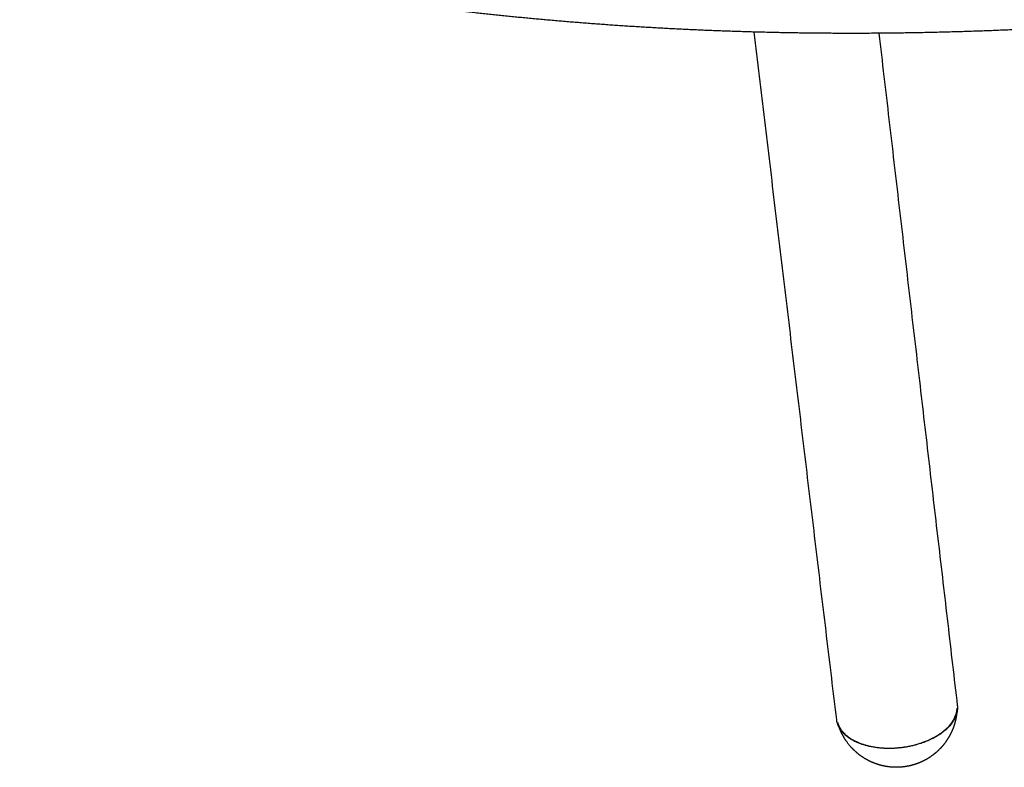
# Model space of a CAD drawing. Units: millimetres. Extents: x -7919 to -4730, y 1850 to 4102.
# Drawn here: x -5713 to -5638, y 2297 to 2355 of the extents above; entities that cross this region are included whole.
import ezdxf

# ---------------------------------------------------------------- set-up
doc = ezdxf.new("R2010")
doc.units = ezdxf.units.MM
doc.layers.add('01- Çizgi İnce', color=18, linetype='Continuous', true_color=0x000000)

msp = doc.modelspace()

# ---------------------------------------------------------------- linework, layer by layer
at = {"layer": '01- Çizgi İnce'}
for points, weights, degree, knots in [([(-5535.278, 2376.052), (-5539.007, 2374.566), (-5542.761, 2373.149), (-5546.539, 2371.802), (-5550.633, 2370.342), (-5554.753, 2368.964), (-5558.892, 2367.671), (-5563.014, 2366.384), (-5567.155, 2365.18), (-5571.31, 2364.063), (-5575.441, 2362.952), (-5579.584, 2361.925), (-5583.735, 2360.985), (-5587.856, 2360.052), (-5591.983, 2359.204), (-5596.112, 2358.442), (-5600.206, 2357.686), (-5604.3, 2357.015), (-5608.389, 2356.43), (-5612.438, 2355.851), (-5616.482, 2355.356), (-5620.515, 2354.946), (-5624.503, 2354.54), (-5628.48, 2354.217), (-5632.441, 2353.978), (-5636.353, 2353.741), (-5640.25, 2353.586), (-5644.125, 2353.512), (-5647.948, 2353.439), (-5651.75, 2353.446), (-5655.527, 2353.532), (-5659.25, 2353.616), (-5662.947, 2353.777), (-5666.615, 2354.016), (-5670.226, 2354.25), (-5673.808, 2354.559), (-5677.357, 2354.941), (-5680.846, 2355.317), (-5684.304, 2355.765), (-5687.726, 2356.283), (-5691.087, 2356.792), (-5694.413, 2357.37), (-5697.702, 2358.015), (-5700.929, 2358.648), (-5704.12, 2359.347), (-5707.27, 2360.109), (-5710.417, 2360.871), (-5713.522, 2361.697), (-5716.584, 2362.587), (-5719.696, 2363.49), (-5722.763, 2364.46), (-5725.781, 2365.493), (-5728.845, 2366.542), (-5731.858, 2367.657), (-5734.818, 2368.837), (-5737.821, 2370.034), (-5740.769, 2371.297), (-5743.658, 2372.626), (-5746.585, 2373.972), (-5749.452, 2375.385), (-5752.256, 2376.864), (-5755.093, 2378.36), (-5757.865, 2379.923), (-5760.569, 2381.55), (-5763.302, 2383.195), (-5765.964, 2384.905), (-5768.553, 2386.68), (-5771.168, 2388.472), (-5773.708, 2390.329), (-5776.17, 2392.248), (-5778.652, 2394.184), (-5781.055, 2396.184), (-5783.376, 2398.244), (-5785.713, 2400.319), (-5787.965, 2402.455), (-5790.131, 2404.65), (-5792.31, 2406.857), (-5794.4, 2409.124), (-5796.4, 2411.446), (-5798.409, 2413.779), (-5800.326, 2416.168), (-5802.149, 2418.61), (-5803.978, 2421.06), (-5805.712, 2423.562), (-5807.349, 2426.114), (-5808.698, 2428.218), (-5809.982, 2430.354), (-5811.198, 2432.522), (-5811.353, 2432.798), (-5811.49, 2433.046), (-5811.733, 2433.485), (-5811.853, 2433.705), (-5811.974, 2433.926), (-5813.417, 2436.577), (-5814.761, 2439.275), (-5816.003, 2442.013), (-5816.373, 2442.827), (-5816.734, 2443.645), (-5817.086, 2444.467)], [2631.02909008, 2631.08604946, 2631.21950934, 2631.42935343, 2631.656808, 2631.97399914, 2632.38042341, 2632.78525275, 2633.27866401, 2633.85997943, 2634.43823442, 2635.10347127, 2635.85476388, 2636.6011932, 2637.43256836, 2638.34779714, 2639.25602858, 2640.24683021, 2641.31887397, 2642.38138294, 2643.52382338, 2644.74446295, 2645.95274051, 2647.23765996, 2648.59780128, 2649.94270415, 2651.36114378, 2652.85113778, 2654.32285164, 2655.86444849, 2657.47414158, 2659.06244817, 2660.71704019, 2662.43589665, 2664.13017474, 2665.88705447, 2667.70427514, 2669.49355624, 2671.34155332, 2673.24603769, 2675.11961024, 2677.04766988, 2679.02869182, 2680.97606814, 2682.97474998, 2685.02189785, 2687.06969175, 2689.16610245, 2691.30954524, 2693.49135571, 2695.72211391, 2697.99841284, 2700.31336756, 2702.67552062, 2705.08321649, 2707.52973952, 2710.02322825, 2712.56001804, 2715.13520348, 2717.75538602, 2720.41775036, 2723.11722922, 2725.86047873, 2728.64328214, 2731.46188419, 2734.3209334, 2737.21833957, 2740.1503071, 2743.12128976, 2746.12682366, 2749.16450958, 2752.23824154, 2755.34371361, 2758.47805622, 2761.6448136, 2764.84042991, 2768.0617599, 2771.31237062, 2774.58794239, 2777.88585141, 2781.20884281, 2784.55343415, 2787.91626761, 2791.30117144, 2794.70272894, 2797.51266484, 2800.3338775, 2803.16486881, 2803.52553012, 2803.84881473, 2804.42158789, 2804.70864313, 2804.99578536, 2808.45087544, 2811.91970281, 2815.3964749, 2816.43237002, 2817.46898337, 2818.50622548], 3, [805.902527, 805.902527, 805.902527, 805.902527, 821.751395, 821.751395, 821.751395, 838.931856, 838.931856, 838.931856, 856.044104, 856.044104, 856.044104, 873.066416, 873.066416, 873.066416, 889.978322, 889.978322, 889.978322, 906.761069, 906.761069, 906.761069, 923.394973, 923.394973, 923.394973, 939.859436, 939.859436, 939.859436, 956.140214, 956.140214, 956.140214, 972.220686, 972.220686, 972.220686, 988.087725, 988.087725, 988.087725, 1003.728072, 1003.728072, 1003.728072, 1019.127788, 1019.127788, 1019.127788, 1034.276677, 1034.276677, 1034.276677, 1049.169729, 1049.169729, 1049.169729, 1064.066004, 1064.066004, 1064.066004, 1079.230651, 1079.230651, 1079.230651, 1094.650881, 1094.650881, 1094.650881, 1110.321581, 1110.321581, 1110.321581, 1126.228503, 1126.228503, 1126.228503, 1142.358278, 1142.358278, 1142.358278, 1158.693582, 1158.693582, 1158.693582, 1175.225664, 1175.225664, 1175.225664, 1191.934335, 1191.934335, 1191.934335, 1208.797661, 1208.797661, 1208.797661, 1225.797211, 1225.797211, 1225.797211, 1242.911985, 1242.911985, 1242.911985, 1260.121526, 1260.121526, 1260.121526, 1274.335953, 1274.335953, 1274.335953, 1275.863956, 1275.863956, 1277.398093, 1277.398093, 1277.398093, 1294.724687, 1294.724687, 1294.724687, 1299.886558, 1299.886558, 1299.886558, 1299.886558]), ([(-5535.278, 2376.052), (-5539.007, 2374.566), (-5542.761, 2373.149), (-5546.539, 2371.802), (-5550.633, 2370.342), (-5554.753, 2368.964), (-5558.892, 2367.671), (-5563.014, 2366.384), (-5567.155, 2365.18), (-5571.31, 2364.063), (-5575.441, 2362.952), (-5579.584, 2361.925), (-5583.735, 2360.985), (-5587.856, 2360.052), (-5591.983, 2359.204), (-5596.112, 2358.442), (-5600.206, 2357.686), (-5604.3, 2357.015), (-5608.389, 2356.43), (-5612.438, 2355.851), (-5616.482, 2355.356), (-5620.515, 2354.946), (-5624.503, 2354.54), (-5628.48, 2354.217), (-5632.441, 2353.978), (-5636.353, 2353.741), (-5640.25, 2353.586), (-5644.125, 2353.512), (-5647.948, 2353.439), (-5651.75, 2353.446), (-5655.527, 2353.532), (-5659.25, 2353.616), (-5662.947, 2353.777), (-5666.615, 2354.016), (-5670.226, 2354.25), (-5673.808, 2354.559), (-5677.357, 2354.941), (-5680.846, 2355.317), (-5684.304, 2355.765), (-5687.726, 2356.283), (-5691.087, 2356.792), (-5694.413, 2357.37), (-5697.702, 2358.015), (-5700.929, 2358.648), (-5704.12, 2359.347), (-5707.27, 2360.109), (-5710.417, 2360.871), (-5713.522, 2361.697), (-5716.584, 2362.587), (-5719.696, 2363.49), (-5722.763, 2364.46), (-5725.781, 2365.493), (-5728.845, 2366.542), (-5731.858, 2367.657), (-5734.818, 2368.837), (-5737.821, 2370.034), (-5740.769, 2371.297), (-5743.658, 2372.626), (-5746.585, 2373.972), (-5749.452, 2375.385), (-5752.256, 2376.864), (-5755.093, 2378.36), (-5757.865, 2379.923), (-5760.569, 2381.55), (-5763.302, 2383.195), (-5765.964, 2384.905), (-5768.553, 2386.68), (-5771.168, 2388.472), (-5773.708, 2390.329), (-5776.17, 2392.248), (-5778.652, 2394.184), (-5781.055, 2396.184), (-5783.376, 2398.244), (-5785.713, 2400.319), (-5787.965, 2402.455), (-5790.131, 2404.65), (-5792.31, 2406.857), (-5794.4, 2409.124), (-5796.4, 2411.446), (-5798.409, 2413.779), (-5800.326, 2416.168), (-5802.149, 2418.61), (-5803.978, 2421.06), (-5805.712, 2423.562), (-5807.349, 2426.114), (-5808.698, 2428.218), (-5809.982, 2430.354), (-5811.198, 2432.522), (-5811.353, 2432.798), (-5811.49, 2433.046), (-5811.733, 2433.485), (-5811.853, 2433.705), (-5811.974, 2433.926), (-5813.417, 2436.577), (-5814.761, 2439.275), (-5816.003, 2442.013), (-5816.373, 2442.827), (-5816.734, 2443.645), (-5817.086, 2444.467)], [2631.02909008, 2631.08604946, 2631.21950934, 2631.42935343, 2631.656808, 2631.97399914, 2632.38042341, 2632.78525275, 2633.27866401, 2633.85997943, 2634.43823442, 2635.10347127, 2635.85476388, 2636.6011932, 2637.43256836, 2638.34779714, 2639.25602858, 2640.24683021, 2641.31887397, 2642.38138294, 2643.52382338, 2644.74446295, 2645.95274051, 2647.23765996, 2648.59780128, 2649.94270415, 2651.36114378, 2652.85113778, 2654.32285164, 2655.86444849, 2657.47414158, 2659.06244817, 2660.71704019, 2662.43589665, 2664.13017474, 2665.88705447, 2667.70427514, 2669.49355624, 2671.34155332, 2673.24603769, 2675.11961024, 2677.04766988, 2679.02869182, 2680.97606814, 2682.97474998, 2685.02189785, 2687.06969175, 2689.16610245, 2691.30954524, 2693.49135571, 2695.72211391, 2697.99841284, 2700.31336756, 2702.67552062, 2705.08321649, 2707.52973952, 2710.02322825, 2712.56001804, 2715.13520348, 2717.75538602, 2720.41775036, 2723.11722922, 2725.86047873, 2728.64328214, 2731.46188419, 2734.3209334, 2737.21833957, 2740.1503071, 2743.12128976, 2746.12682366, 2749.16450958, 2752.23824154, 2755.34371361, 2758.47805622, 2761.6448136, 2764.84042991, 2768.0617599, 2771.31237062, 2774.58794239, 2777.88585141, 2781.20884281, 2784.55343415, 2787.91626761, 2791.30117144, 2794.70272894, 2797.51266484, 2800.3338775, 2803.16486881, 2803.52553012, 2803.84881473, 2804.42158789, 2804.70864313, 2804.99578536, 2808.45087544, 2811.91970281, 2815.3964749, 2816.43237002, 2817.46898337, 2818.50622548], 3, [805.902527, 805.902527, 805.902527, 805.902527, 821.751395, 821.751395, 821.751395, 838.931856, 838.931856, 838.931856, 856.044104, 856.044104, 856.044104, 873.066416, 873.066416, 873.066416, 889.978322, 889.978322, 889.978322, 906.761069, 906.761069, 906.761069, 923.394973, 923.394973, 923.394973, 939.859436, 939.859436, 939.859436, 956.140214, 956.140214, 956.140214, 972.220686, 972.220686, 972.220686, 988.087725, 988.087725, 988.087725, 1003.728072, 1003.728072, 1003.728072, 1019.127788, 1019.127788, 1019.127788, 1034.276677, 1034.276677, 1034.276677, 1049.169729, 1049.169729, 1049.169729, 1064.066004, 1064.066004, 1064.066004, 1079.230651, 1079.230651, 1079.230651, 1094.650881, 1094.650881, 1094.650881, 1110.321581, 1110.321581, 1110.321581, 1126.228503, 1126.228503, 1126.228503, 1142.358278, 1142.358278, 1142.358278, 1158.693582, 1158.693582, 1158.693582, 1175.225664, 1175.225664, 1175.225664, 1191.934335, 1191.934335, 1191.934335, 1208.797661, 1208.797661, 1208.797661, 1225.797211, 1225.797211, 1225.797211, 1242.911985, 1242.911985, 1242.911985, 1260.121526, 1260.121526, 1260.121526, 1274.335953, 1274.335953, 1274.335953, 1275.863956, 1275.863956, 1277.398093, 1277.398093, 1277.398093, 1294.724687, 1294.724687, 1294.724687, 1299.886558, 1299.886558, 1299.886558, 1299.886558]), ([(-5641.263, 2301.939), (-5641.167, 2301.115), (-5641.883, 2300.338), (-5644.224, 2297.799), (-5648.233, 2298.863)], [2962.10884888, 3049.57865633, 3435.31247416, 2425.13468082, 3432.98649313], 2, [32.86239, 32.86239, 32.86239, 37.699112, 37.699112, 50.265482, 50.265482, 50.265482]), ([(-5641.263, 2301.939), (-5641.167, 2301.115), (-5641.883, 2300.338), (-5644.224, 2297.799), (-5648.233, 2298.863)], [2962.10884888, 3049.57865633, 3435.31247416, 2425.13468082, 3432.98649313], 2, [32.86239, 32.86239, 32.86239, 37.699112, 37.699112, 50.265482, 50.265482, 50.265482]), ([(-5648.2, 2298.881), (-5645.919, 2298.277), (-5643.622, 2299.224), (-5641.326, 2300.17), (-5641.283, 2301.729)], [3433.04631624, 2978.40653706, 3432.98364504, 2981.55346527, 3438.50965897], 2, [-24.959572, -24.959572, -24.959572, -16.704083, -16.704083, -8.448593, -8.448593, -8.448593]), ([(-5641.283, 2301.729), (-5641.286, 2301.617), (-5641.293, 2301.506), (-5641.333, 2301.102), (-5641.391, 2300.812), (-5641.475, 2300.53), (-5641.532, 2300.338), (-5641.602, 2300.15), (-5641.751, 2299.816), (-5641.826, 2299.669), (-5642.074, 2299.241), (-5642.269, 2298.974), (-5642.491, 2298.73), (-5642.676, 2298.527), (-5642.878, 2298.341), (-5643.096, 2298.173), (-5643.404, 2297.935), (-5643.741, 2297.738), (-5644.098, 2297.584), (-5644.441, 2297.436), (-5644.801, 2297.33), (-5645.17, 2297.268), (-5645.507, 2297.211), (-5645.85, 2297.192), (-5646.511, 2297.227), (-5646.828, 2297.277), (-5647.137, 2297.359)], [3438.50965897, 3438.50616812, 3438.5023169, 3438.48701924, 3438.47351543, 3438.45778237, 3438.44708116, 3438.43537584, 3438.41235031, 3438.40134765, 3438.36663449, 3438.34133154, 3438.31429927, 3438.29177064, 3438.26812888, 3438.24365015, 3438.2089954, 3438.17290668, 3438.13622812, 3438.10099167, 3438.06547091, 3438.03043158, 3437.99832465, 3437.96682417, 3437.90817351, 3437.88102935, 3437.85549703], 3, [1.162706, 1.162706, 1.162706, 1.162706, 1.739482, 1.739482, 3.260793, 3.260793, 3.260793, 4.29505, 4.29505, 5.145377, 5.145377, 6.846292, 6.846292, 6.846292, 8.263268, 8.263268, 8.263268, 10.270418, 10.270418, 10.270418, 12.197854, 12.197854, 12.197854, 13.963124, 13.963124, 15.612164, 15.612164, 15.612164, 15.612164]), ([(-5641.283, 2301.729), (-5641.286, 2301.617), (-5641.293, 2301.506), (-5641.333, 2301.102), (-5641.391, 2300.812), (-5641.475, 2300.53), (-5641.532, 2300.338), (-5641.602, 2300.15), (-5641.751, 2299.816), (-5641.826, 2299.669), (-5642.074, 2299.241), (-5642.269, 2298.974), (-5642.491, 2298.73), (-5642.676, 2298.527), (-5642.878, 2298.341), (-5643.096, 2298.173), (-5643.404, 2297.935), (-5643.741, 2297.738), (-5644.098, 2297.584), (-5644.441, 2297.436), (-5644.801, 2297.33), (-5645.17, 2297.268), (-5645.507, 2297.211), (-5645.85, 2297.192), (-5646.511, 2297.227), (-5646.828, 2297.277), (-5647.137, 2297.359)], [3438.50965897, 3438.50616812, 3438.5023169, 3438.48701924, 3438.47351543, 3438.45778237, 3438.44708116, 3438.43537584, 3438.41235031, 3438.40134765, 3438.36663449, 3438.34133154, 3438.31429927, 3438.29177064, 3438.26812888, 3438.24365015, 3438.2089954, 3438.17290668, 3438.13622812, 3438.10099167, 3438.06547091, 3438.03043158, 3437.99832465, 3437.96682417, 3437.90817351, 3437.88102935, 3437.85549703], 3, [1.162706, 1.162706, 1.162706, 1.162706, 1.739482, 1.739482, 3.260793, 3.260793, 3.260793, 4.29505, 4.29505, 5.145377, 5.145377, 6.846292, 6.846292, 6.846292, 8.263268, 8.263268, 8.263268, 10.270418, 10.270418, 10.270418, 12.197854, 12.197854, 12.197854, 13.963124, 13.963124, 15.612164, 15.612164, 15.612164, 15.612164]), ([(-5647.137, 2297.359), (-5647.352, 2297.416), (-5647.562, 2297.488), (-5647.767, 2297.575), (-5648.172, 2297.748), (-5648.55, 2297.976), (-5648.89, 2298.255), (-5649.125, 2298.447), (-5649.341, 2298.661), (-5649.754, 2299.162), (-5649.944, 2299.452), (-5650.099, 2299.761), (-5650.151, 2299.863), (-5650.198, 2299.967), (-5650.242, 2300.073), (-5650.318, 2300.255), (-5650.381, 2300.442), (-5650.433, 2300.632)], [3437.85549703, 3437.8377407, 3437.82081779, 3437.80485849, 3437.77325884, 3437.74568575, 3437.72295819, 3437.70728066, 3437.6940063, 3437.67111193, 3437.66234732, 3437.65717961, 3437.65546977, 3437.6541559, 3437.65324062, 3437.65166358, 3437.65127249, 3437.65206908], 3, [15.612164, 15.612164, 15.612164, 15.612164, 16.758347, 16.758347, 16.758347, 19.030416, 19.030416, 19.030416, 20.59495, 20.59495, 22.381582, 22.381582, 22.381582, 22.97183, 22.97183, 22.97183, 23.988964, 23.988964, 23.988964, 23.988964]), ([(-5647.137, 2297.359), (-5647.352, 2297.416), (-5647.562, 2297.488), (-5647.767, 2297.575), (-5648.172, 2297.748), (-5648.55, 2297.976), (-5648.89, 2298.255), (-5649.125, 2298.447), (-5649.341, 2298.661), (-5649.754, 2299.162), (-5649.944, 2299.452), (-5650.099, 2299.761), (-5650.151, 2299.863), (-5650.198, 2299.967), (-5650.242, 2300.073), (-5650.318, 2300.255), (-5650.381, 2300.442), (-5650.433, 2300.632)], [3437.85549703, 3437.8377407, 3437.82081779, 3437.80485849, 3437.77325884, 3437.74568575, 3437.72295819, 3437.70728066, 3437.6940063, 3437.67111193, 3437.66234732, 3437.65717961, 3437.65546977, 3437.6541559, 3437.65324062, 3437.65166358, 3437.65127249, 3437.65206908], 3, [15.612164, 15.612164, 15.612164, 15.612164, 16.758347, 16.758347, 16.758347, 19.030416, 19.030416, 19.030416, 20.59495, 20.59495, 22.381582, 22.381582, 22.381582, 22.97183, 22.97183, 22.97183, 23.988964, 23.988964, 23.988964, 23.988964])]:
    msp.add_rational_spline(points, weights, degree=degree, knots=knots, dxfattribs=at)
for points, weights in [([(-5650.513, 2300.839), (-5653.648, 2326.958), (-5656.841, 2353.565)], [2959.77382374, 2932.62505982, 2905.4762959]), ([(-5650.513, 2300.839), (-5653.648, 2326.958), (-5656.841, 2353.565)], [2959.77382374, 2932.62505982, 2905.4762959]), ([(-5647.277, 2353.47), (-5644.243, 2327.472), (-5641.263, 2301.939)], [2908.99782053, 2935.55320359, 2962.10858665]), ([(-5647.277, 2353.47), (-5644.243, 2327.472), (-5641.263, 2301.939)], [2908.99782053, 2935.55320359, 2962.10858665]), ([(-5648.233, 2298.863), (-5650.343, 2299.422), (-5650.513, 2300.839)], [3432.98649313, 2819.43545249, 2959.77382374]), ([(-5650.433, 2300.632), (-5650.093, 2299.382), (-5648.2, 2298.881)], [2941.80248979, 2869.88679585, 3433.04631624])]:
    msp.add_rational_spline(points, weights, degree=2, dxfattribs=at)

doc.saveas('drawing.dxf')
